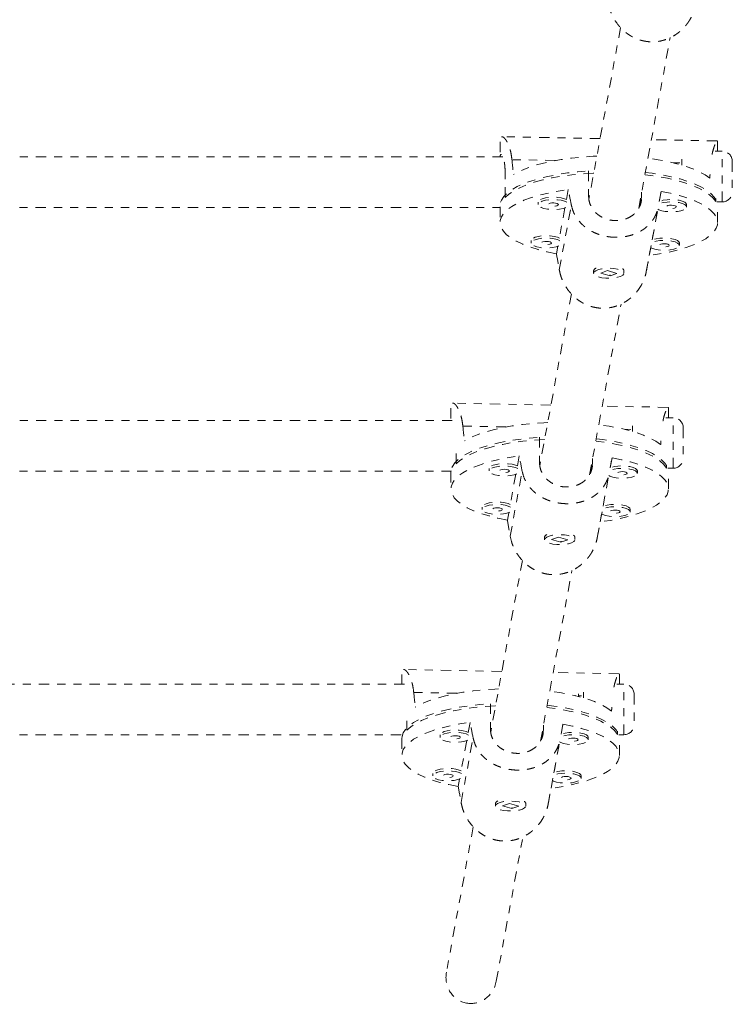
# Model space of a CAD drawing. Units: millimetres. Extents: x -130 to 434, y -207 to 287.
# Drawn here: x 82 to 91, y 1 to 13 of the extents above; entities that cross this region are included whole.
import ezdxf

# ---------------------------------------------------------------- set-up
doc = ezdxf.new("R2010")
doc.units = ezdxf.units.MM
doc.header["$LTSCALE"] = 20
doc.linetypes.add('PHANTOM', pattern=[0.0127, 0.00635, -0.00127, 0.00127, -0.00127, 0.00127, -0.00127])
doc.layers.add('CONTOUR', color=7, linetype='Continuous')

msp = doc.modelspace()

# ---------------------------------------------------------------- linework, layer by layer
at = {"layer": 'CONTOUR', "linetype": 'PHANTOM', "lineweight": 0}
for p, q in [((89.83157, 12.86341), (89.44065, 10.74285)), ((90.05547, 10.63048), (90.44429, 12.73971)), ((88.34258, 11.45253), (88.34258, 11.26592)), ((89.57868, 11.49162), (88.36781, 11.51543)), ((91.02634, 11.46315), (90.21192, 11.47917)), ((91.03008, 11.3356), (91.03008, 11.45941)), ((91.08731, 11.3356), (90.99843, 11.3356)), ((91.08731, 10.7106), (91.08731, 11.3356)), ((88.37794, 11.26592), (78.83901, 11.26592)), ((89.02657, 11.22146), (88.48982, 11.23201)), ((90.56403, 11.19123), (90.48176, 11.19284)), ((90.58731, 11.23657), (90.58731, 11.16473)), ((91.21231, 11.2106), (91.21231, 10.8356)), ((88.40533, 10.76493), (88.40533, 11.07506)), ((89.4371, 11.09316), (89.4371, 10.78303)), ((89.18577, 10.86243), (89.16296, 10.73875)), ((90.09217, 10.77015), (90.09217, 10.82957)), ((90.31008, 10.71619), (90.33288, 10.83988)), ((88.81476, 10.7072), (88.81476, 10.67766)), ((89.44097, 10.74457), (89.4405, 10.74458)), ((90.07384, 10.67071), (90.09217, 10.77015)), ((91.00676, 10.71378), (91.00676, 10.75351)), ((91.02179, 10.7106), (91.08731, 10.7106)), ((78.84287, 10.64092), (88.34258, 10.64092)), ((88.34258, 10.64808), (88.34258, 10.45517)), ((89.07475, 9.87127), (89.22272, 10.67394)), ((89.14434, 10.6377), (89.07532, 10.26331)), ((90.14994, 9.85013), (90.2979, 10.6528)), ((90.22244, 10.24076), (90.29241, 10.62033)), ((90.64553, 10.64904), (90.64553, 10.67857)), ((91.03008, 10.45517), (91.03008, 10.66192)), ((88.72712, 10.23176), (88.72712, 10.20223)), ((89.05669, 10.16227), (89.03977, 10.07046)), ((90.18689, 10.0479), (90.20477, 10.1449)), ((90.55789, 10.1736), (90.55789, 10.20314)), ((89.49883, 9.85853), (89.49883, 9.829)), ((89.51412, 9.88301), (89.51038, 9.87969)), ((89.67108, 9.86129), (89.58651, 9.83123)), ((89.78614, 9.82677), (89.67108, 9.86129)), ((89.86228, 9.87969), (89.86035, 9.8814)), ((89.87383, 9.829), (89.87383, 9.85853)), ((89.58651, 9.83123), (89.70158, 9.7967)), ((89.70849, 9.80645), (89.69538, 9.80487)), ((89.70158, 9.7967), (89.78614, 9.82677)), ((89.70158, 9.803), (89.70158, 9.7967)), ((89.22497, 9.57289), (88.83406, 7.45233)), ((89.44887, 7.33996), (89.8377, 9.44919)), ((87.73598, 8.16201), (87.73598, 8.01024)), ((88.97209, 8.2011), (87.76122, 8.22491)), ((90.41975, 8.17263), (89.60533, 8.18865)), ((90.42348, 8.04508), (90.42348, 8.16889)), ((90.48071, 8.04508), (90.39183, 8.04508)), ((90.48071, 7.42008), (90.48071, 8.04508)), ((87.7532, 8.01024), (78.83901, 8.01024)), ((88.41998, 7.93094), (87.88322, 7.94149)), ((89.98071, 7.94605), (89.98071, 7.87421)), ((90.60571, 7.92008), (90.60571, 7.54508)), ((88.83051, 7.80264), (88.83051, 7.49251)), ((89.95744, 7.90071), (89.87517, 7.90232)), ((87.79874, 7.47441), (87.79874, 7.69211)), ((88.57917, 7.57191), (88.55637, 7.44822)), ((89.70349, 7.42567), (89.72629, 7.54936)), ((88.83437, 7.45405), (88.8339, 7.45406)), ((89.46724, 7.38019), (89.48558, 7.47963)), ((89.48558, 7.47963), (89.48558, 7.53905)), ((90.40017, 7.42326), (90.40017, 7.46299)), ((90.41519, 7.42008), (90.48071, 7.42008)), ((78.84287, 7.38524), (87.73665, 7.38524)), ((87.73598, 7.3714), (87.73696, 7.3881)), ((87.73598, 7.3714), (87.73598, 7.16465)), ((88.20817, 7.41668), (88.20817, 7.38714)), ((88.46816, 6.58075), (88.61612, 7.38342)), ((88.53775, 7.34718), (88.46873, 6.97279)), ((89.54334, 6.55961), (89.69131, 7.36228)), ((89.61585, 6.95023), (89.68582, 7.32981)), ((90.03894, 7.35852), (90.03894, 7.38805)), ((90.42348, 7.16465), (90.42348, 7.3714)), ((88.12053, 6.94124), (88.12053, 6.91171)), ((88.4501, 6.87175), (88.43318, 6.77994)), ((89.58029, 6.75738), (89.59817, 6.85438)), ((89.9513, 6.88308), (89.9513, 6.91262)), ((88.89223, 6.56801), (88.89223, 6.53847)), ((88.90753, 6.59249), (88.90378, 6.58917)), ((89.06448, 6.57077), (88.97992, 6.5407)), ((89.17955, 6.53624), (89.06448, 6.57077)), ((89.25569, 6.58917), (89.25376, 6.59088)), ((89.26723, 6.53847), (89.26723, 6.56801)), ((88.97992, 6.5407), (89.09498, 6.50618)), ((89.1019, 6.51593), (89.08878, 6.51435)), ((89.09498, 6.50618), (89.17955, 6.53624)), ((89.09498, 6.51248), (89.09498, 6.50618)), ((88.61838, 6.28236), (88.22746, 4.16181)), ((88.84228, 4.04944), (89.23111, 6.15867)), ((87.12939, 4.87149), (87.12939, 4.75455)), ((88.3655, 4.91058), (87.15463, 4.93438)), ((89.81315, 4.88211), (88.99873, 4.89813)), ((89.81689, 4.75455), (89.81689, 4.87837)), ((87.16104, 4.75455), (78.83901, 4.75455)), ((89.87412, 4.75455), (89.78524, 4.75455)), ((89.87412, 4.12955), (89.87412, 4.75455)), ((87.81339, 4.64041), (87.27663, 4.65097)), ((89.31162, 4.5983), (89.31162, 4.63315)), ((89.37412, 4.65553), (89.37412, 4.58369)), ((89.99912, 4.62955), (89.99912, 4.25455)), ((88.22392, 4.51212), (88.22392, 4.20199)), ((89.27391, 4.6117), (89.26858, 4.6118)), ((89.35084, 4.61019), (89.31162, 4.61096)), ((87.19214, 4.18389), (87.19214, 4.30158)), ((87.97258, 4.28139), (87.94978, 4.1577)), ((89.0969, 4.13515), (89.1197, 4.25884)), ((88.22778, 4.16353), (88.22731, 4.16353)), ((88.86065, 4.08966), (88.87898, 4.18911)), ((88.87898, 4.18911), (88.87898, 4.24853)), ((89.79358, 4.13274), (89.79358, 4.17247)), ((78.84287, 4.12955), (87.13768, 4.12955)), ((87.12939, 4.08088), (87.12939, 3.87413)), ((87.60158, 4.12616), (87.60158, 4.09662)), ((87.86156, 3.29023), (88.00953, 4.0929)), ((87.93115, 4.05666), (87.86214, 3.68227)), ((88.93675, 3.26909), (89.08472, 4.07176)), ((89.00925, 3.65971), (89.07923, 4.03929)), ((89.43235, 4.068), (89.43235, 4.09753)), ((89.8086, 4.12955), (89.87412, 4.12955)), ((89.81689, 3.87413), (89.81689, 4.08088)), ((87.51393, 3.65072), (87.51393, 3.62118)), ((87.84351, 3.58123), (87.82658, 3.48942)), ((88.9737, 3.46686), (88.99158, 3.56386)), ((89.34471, 3.59256), (89.34471, 3.6221)), ((88.30094, 3.30197), (88.29719, 3.29865)), ((88.64909, 3.29865), (88.64717, 3.30035)), ((88.28564, 3.27749), (88.28564, 3.24795)), ((88.45789, 3.28025), (88.37333, 3.25018)), ((88.37333, 3.25018), (88.48839, 3.21566)), ((88.57296, 3.24572), (88.45789, 3.28025)), ((88.4953, 3.22541), (88.48219, 3.22383)), ((88.48839, 3.21566), (88.57296, 3.24572)), ((88.48839, 3.22196), (88.48839, 3.21566)), ((88.66064, 3.24795), (88.66064, 3.27749)), ((88.01179, 2.99184), (87.68082, 1.1965)), ((88.29547, 1.08319), (88.62452, 2.86815))]:
    msp.add_line(p, q, dxfattribs=at)
at = {"layer": 'CONTOUR', "linetype": 'PHANTOM', "lineweight": 0, "flags": 128}
for points in [[(89.53881, 11.27534), (89.49199, 11.27338), (89.35679, 11.26459), (89.22506, 11.25133), (89.09818, 11.23372), (88.97749, 11.21197), (88.86426, 11.18629), (88.75969, 11.15696), (88.66486, 11.12428), (88.58079, 11.0886), (88.50835, 11.0503)], [(90.93336, 11.00262), (90.87552, 11.04348), (90.80516, 11.0822), (90.72302, 11.11835), (90.62998, 11.15157), (90.527, 11.1815), (90.41518, 11.20783), (90.29568, 11.23028), (90.16978, 11.24861), (90.16942, 11.24865)], [(88.34968, 10.707), (88.36017, 10.7327), (88.38908, 10.77637), (88.43143, 10.81886), (88.4868, 10.85972), (88.55459, 10.89852), (88.63412, 10.93488), (88.72455, 10.9684), (88.82496, 10.99875), (88.93429, 11.02561), (89.05142, 11.0487), (89.17513, 11.06778), (89.30413, 11.08265), (89.4371, 11.09316)], [(90.13747, 11.0753), (90.22031, 11.06464), (90.34293, 11.04482), (90.45873, 11.02103), (90.56653, 10.99352), (90.66521, 10.96257), (90.75374, 10.92851), (90.8312, 10.89168), (90.8968, 10.85247), (90.94985, 10.81129), (90.98981, 10.76855), (91.01625, 10.72472), (91.02891, 10.68023), (91.03008, 10.66192)], [(89.50041, 11.06702), (89.49406, 11.06672), (89.35983, 11.05809), (89.22898, 11.04504), (89.10288, 11.02771), (88.98282, 11.00629), (88.87006, 10.98099), (88.76575, 10.95208), (88.67099, 10.91985), (88.58676, 10.88465), (88.51392, 10.84682), (88.45323, 10.80678), (88.40533, 10.76493)], [(91.00676, 10.71378), (90.97458, 10.75721), (90.92904, 10.79934), (90.87062, 10.83974), (90.79993, 10.87799), (90.71769, 10.9137), (90.62476, 10.94649), (90.52211, 10.97602), (90.41079, 11.002), (90.29196, 11.02414), (90.16685, 11.04222), (90.13214, 11.04638)], [(89.03977, 10.07046), (88.92249, 10.09412), (88.81324, 10.12157), (88.71318, 10.15254), (88.62337, 10.18669), (88.54474, 10.22367), (88.47813, 10.26309), (88.42423, 10.30452), (88.38361, 10.34755), (88.3567, 10.3917), (88.34379, 10.43652), (88.34501, 10.48154), (88.36034, 10.52628), (88.38962, 10.57028), (88.43256, 10.61306), (88.48868, 10.65418), (88.55742, 10.6932), (88.63803, 10.72972), (88.72967, 10.76335), (88.83139, 10.79374), (88.9421, 10.82056), (89.06064, 10.84354), (89.18577, 10.86243)], [(90.33288, 10.83988), (90.45017, 10.81622), (90.55941, 10.78876), (90.65947, 10.7578), (90.74928, 10.72364), (90.82791, 10.68666), (90.89453, 10.64725), (90.94843, 10.60581), (90.98904, 10.56279), (91.01595, 10.51864), (91.02886, 10.47381), (91.02765, 10.4288), (91.01232, 10.38405), (90.98303, 10.34006), (90.9401, 10.29728), (90.88397, 10.25616), (90.81524, 10.21714), (90.73462, 10.18062), (90.64298, 10.14699), (90.54127, 10.1166), (90.43056, 10.08977), (90.31201, 10.0668), (90.18689, 10.0479)], [(89.16296, 10.73875), (89.13825, 10.74936), (89.09837, 10.75978), (89.05137, 10.7663), (89.00073, 10.76843), (88.9502, 10.76603), (88.90354, 10.75926), (88.86419, 10.74863), (88.83509, 10.73493), (88.81838, 10.71917), (88.81476, 10.7072)], [(89.16795, 10.70632), (89.13825, 10.71982), (89.09837, 10.73024), (89.05137, 10.73676), (89.00073, 10.73889), (88.9502, 10.73649), (88.90354, 10.72972), (88.86419, 10.71909), (88.83509, 10.70539), (88.81838, 10.68963), (88.81531, 10.67298), (88.82611, 10.65668), (88.84997, 10.64194), (88.88512, 10.62985), (88.92897, 10.6213), (88.97825, 10.61693), (89.02931, 10.61707), (89.07836, 10.6217), (89.12177, 10.63048), (89.15623, 10.64271)], [(90.6452, 10.64536), (90.6413, 10.66199), (90.6238, 10.67765), (90.59402, 10.6912), (90.55415, 10.70162), (90.50715, 10.70814), (90.4565, 10.71027), (90.40598, 10.70787), (90.35931, 10.7011), (90.31996, 10.69047), (90.30407, 10.68399)], [(90.64553, 10.67857), (90.6413, 10.69152), (90.6238, 10.70719), (90.59402, 10.72073), (90.55415, 10.73115), (90.50715, 10.73767), (90.4565, 10.73981), (90.40598, 10.7374), (90.35931, 10.73063), (90.31996, 10.72), (90.31008, 10.71619)], [(89.06465, 10.67643), (89.06134, 10.68433), (89.04903, 10.6912), (89.02961, 10.69602), (89.00602, 10.69804), (88.98186, 10.69695), (88.9608, 10.69294), (88.94606, 10.68659), (88.93988, 10.67889), (88.94319, 10.671), (88.95549, 10.66412), (88.97492, 10.65931), (88.99851, 10.65729), (89.02267, 10.65837), (89.04372, 10.66239), (89.05846, 10.66873), (89.06465, 10.67643)], [(90.29241, 10.62033), (90.30574, 10.61332), (90.3409, 10.60122), (90.38474, 10.59268), (90.43402, 10.58831), (90.48508, 10.58844), (90.53414, 10.59307), (90.57755, 10.60185), (90.61209, 10.61413), (90.63522, 10.629), (90.6452, 10.64536)], [(90.52042, 10.64781), (90.51711, 10.6557), (90.5048, 10.66258), (90.48538, 10.66739), (90.46179, 10.66941), (90.43763, 10.66833), (90.41658, 10.66431), (90.40183, 10.65797), (90.39565, 10.65026), (90.39896, 10.64237), (90.41126, 10.6355), (90.43069, 10.63068), (90.45428, 10.62866), (90.47844, 10.62974), (90.49949, 10.63376), (90.51424, 10.64011), (90.52042, 10.64781)], [(89.07532, 10.26331), (89.0506, 10.27392), (89.01073, 10.28434), (88.96373, 10.29086), (88.91309, 10.293), (88.86256, 10.29059), (88.81589, 10.28382), (88.77655, 10.27319), (88.74744, 10.25949), (88.73073, 10.24373), (88.72712, 10.23176)], [(89.08031, 10.23089), (89.0506, 10.24439), (89.01073, 10.2548), (88.96373, 10.26132), (88.91309, 10.26346), (88.86256, 10.26105), (88.81589, 10.25429), (88.77655, 10.24366), (88.74744, 10.22995), (88.73073, 10.2142), (88.72767, 10.19755), (88.73846, 10.18125), (88.76232, 10.16651), (88.79748, 10.15441), (88.84132, 10.14586), (88.8906, 10.1415), (88.94167, 10.14163), (88.99072, 10.14626), (89.03413, 10.15504), (89.06858, 10.16728)], [(88.97701, 10.201), (88.97369, 10.20889), (88.96139, 10.21577), (88.94196, 10.22058), (88.91837, 10.2226), (88.89421, 10.22152), (88.87316, 10.2175), (88.85842, 10.21116), (88.85223, 10.20345), (88.85554, 10.19556), (88.86785, 10.18869), (88.88727, 10.18387), (88.91086, 10.18185), (88.93502, 10.18293), (88.95608, 10.18695), (88.97082, 10.1933), (88.97701, 10.201)], [(90.55755, 10.16992), (90.55365, 10.18655), (90.53616, 10.20222), (90.50637, 10.21576), (90.4665, 10.22618), (90.4195, 10.2327), (90.36886, 10.23484), (90.31833, 10.23243), (90.27166, 10.22566), (90.23232, 10.21503), (90.21643, 10.20855)], [(90.55789, 10.20314), (90.55365, 10.21609), (90.53616, 10.23175), (90.50637, 10.2453), (90.4665, 10.25572), (90.4195, 10.26224), (90.36886, 10.26437), (90.31833, 10.26197), (90.27166, 10.2552), (90.23232, 10.24457), (90.22244, 10.24076)], [(90.20477, 10.1449), (90.2181, 10.13788), (90.25325, 10.12579), (90.2971, 10.11724), (90.34638, 10.11287), (90.39744, 10.11301), (90.44649, 10.11764), (90.4899, 10.12642), (90.52445, 10.1387), (90.54757, 10.15357), (90.55755, 10.16992)], [(90.43278, 10.17238), (90.42947, 10.18027), (90.41716, 10.18714), (90.39773, 10.19196), (90.37415, 10.19398), (90.34999, 10.1929), (90.32893, 10.18888), (90.31419, 10.18253), (90.308, 10.17483), (90.31131, 10.16694), (90.32362, 10.16006), (90.34305, 10.15525), (90.36663, 10.15323), (90.39079, 10.15431), (90.41185, 10.15833), (90.42659, 10.16467), (90.43278, 10.17238)], [(89.55948, 9.7839), (89.60144, 9.7744), (89.64969, 9.76894), (89.70066, 9.76794), (89.75057, 9.77147), (89.79571, 9.77926), (89.83274, 9.79074), (89.85891, 9.80506), (89.87228, 9.82116), (89.87186, 9.83783), (89.85768, 9.85385), (89.83079, 9.86803), (89.79319, 9.87931), (89.74766, 9.88686), (89.69758, 9.89012), (89.64667, 9.88885), (89.5987, 9.88313), (89.55723, 9.8734), (89.52533, 9.86038), (89.50537, 9.84503), (89.49883, 9.82849), (89.5062, 9.81199), (89.52693, 9.79675), (89.55948, 9.7839)], [(88.93222, 7.98482), (88.8854, 7.98286), (88.7502, 7.97407), (88.61847, 7.96081), (88.49159, 7.9432), (88.3709, 7.92145), (88.25767, 7.89577), (88.1531, 7.86644), (88.05827, 7.83376), (87.9742, 7.79808), (87.90176, 7.75978)], [(90.32677, 7.7121), (90.26893, 7.75296), (90.19857, 7.79168), (90.11643, 7.82783), (90.02339, 7.86105), (89.92041, 7.89098), (89.80858, 7.91731), (89.68909, 7.93976), (89.56318, 7.95809), (89.56283, 7.95813)], [(87.74725, 7.4281), (87.75358, 7.44218), (87.78248, 7.48585), (87.82484, 7.52834), (87.8802, 7.56919), (87.948, 7.608), (88.02753, 7.64436), (88.11796, 7.67788), (88.21837, 7.70823), (88.3277, 7.73509), (88.44483, 7.75818), (88.56853, 7.77726), (88.69754, 7.79213), (88.83051, 7.80264)], [(89.53087, 7.78478), (89.61372, 7.77411), (89.73633, 7.7543), (89.85214, 7.73051), (89.95994, 7.703), (90.05862, 7.67205), (90.14715, 7.63799), (90.22461, 7.60116), (90.29021, 7.56195), (90.34326, 7.52077), (90.38321, 7.47803), (90.40966, 7.4342), (90.42231, 7.38971), (90.42348, 7.3714)], [(88.89382, 7.7765), (88.88746, 7.7762), (88.75323, 7.76757), (88.62239, 7.75452), (88.49629, 7.73719), (88.37623, 7.71577), (88.26347, 7.69047), (88.15916, 7.66156), (88.0644, 7.62933), (87.98017, 7.59412), (87.90733, 7.5563), (87.84664, 7.51626), (87.79874, 7.47441)], [(90.40017, 7.42326), (90.36799, 7.46669), (90.32245, 7.50882), (90.26403, 7.54922), (90.19333, 7.58747), (90.1111, 7.62318), (90.01817, 7.65597), (89.91551, 7.6855), (89.80419, 7.71148), (89.68537, 7.73362), (89.56026, 7.7517), (89.52554, 7.75586)], [(88.43318, 6.77994), (88.31589, 6.8036), (88.20665, 6.83105), (88.10659, 6.86202), (88.01678, 6.89617), (87.93815, 6.93315), (87.87153, 6.97257), (87.81763, 7.014), (87.77702, 7.05703), (87.75011, 7.10118), (87.7372, 7.146), (87.73841, 7.19102), (87.75374, 7.23576), (87.78303, 7.27975), (87.82596, 7.32254), (87.88209, 7.36366), (87.95082, 7.40268), (88.03144, 7.4392), (88.12308, 7.47283), (88.22479, 7.50322), (88.3355, 7.53004), (88.45405, 7.55302), (88.57917, 7.57191)], [(89.72629, 7.54936), (89.84357, 7.5257), (89.95282, 7.49824), (90.05288, 7.46728), (90.14269, 7.43312), (90.22132, 7.39614), (90.28793, 7.35673), (90.34183, 7.31529), (90.38245, 7.27227), (90.40936, 7.22812), (90.42227, 7.18329), (90.42106, 7.13827), (90.40572, 7.09353), (90.37644, 7.04954), (90.3335, 7.00676), (90.27738, 6.96564), (90.20864, 6.92662), (90.12803, 6.8901), (90.03639, 6.85646), (89.93467, 6.82608), (89.82396, 6.79925), (89.70542, 6.77627), (89.58029, 6.75738)], [(88.55637, 7.44822), (88.53165, 7.45884), (88.49178, 7.46926), (88.44478, 7.47577), (88.39414, 7.47791), (88.34361, 7.4755), (88.29694, 7.46874), (88.2576, 7.45811), (88.22849, 7.4444), (88.21179, 7.42865), (88.20817, 7.41668)], [(88.56136, 7.4158), (88.53165, 7.4293), (88.49178, 7.43972), (88.44478, 7.44624), (88.39414, 7.44837), (88.34361, 7.44597), (88.29694, 7.4392), (88.2576, 7.42857), (88.22849, 7.41487), (88.21179, 7.39911), (88.20872, 7.38246), (88.21951, 7.36616), (88.24338, 7.35142), (88.27853, 7.33933), (88.32238, 7.33078), (88.37166, 7.32641), (88.42272, 7.32655), (88.47177, 7.33118), (88.51518, 7.33996), (88.54963, 7.35219)], [(90.0386, 7.35484), (90.0347, 7.37146), (90.01721, 7.38713), (89.98742, 7.40068), (89.94755, 7.4111), (89.90055, 7.41761), (89.84991, 7.41975), (89.79938, 7.41734), (89.75272, 7.41058), (89.71337, 7.39995), (89.69748, 7.39347)], [(90.03894, 7.38805), (90.0347, 7.401), (90.01721, 7.41667), (89.98742, 7.43021), (89.94755, 7.44063), (89.90055, 7.44715), (89.84991, 7.44929), (89.79938, 7.44688), (89.75272, 7.44011), (89.71337, 7.42948), (89.70349, 7.42567)], [(88.45806, 7.38591), (88.45475, 7.3938), (88.44244, 7.40068), (88.42301, 7.40549), (88.39943, 7.40752), (88.37527, 7.40643), (88.35421, 7.40242), (88.33947, 7.39607), (88.33328, 7.38837), (88.33659, 7.38048), (88.3489, 7.3736), (88.36833, 7.36879), (88.39191, 7.36677), (88.41607, 7.36785), (88.43713, 7.37187), (88.45187, 7.37821), (88.45806, 7.38591)], [(89.68582, 7.32981), (89.69915, 7.3228), (89.7343, 7.3107), (89.77815, 7.30215), (89.82743, 7.29779), (89.87849, 7.29792), (89.92754, 7.30255), (89.97095, 7.31133), (90.0055, 7.32361), (90.02862, 7.33848), (90.0386, 7.35484)], [(89.91383, 7.35729), (89.91052, 7.36518), (89.89821, 7.37206), (89.87879, 7.37687), (89.8552, 7.37889), (89.83104, 7.37781), (89.80998, 7.37379), (89.79524, 7.36745), (89.78905, 7.35974), (89.79237, 7.35185), (89.80467, 7.34498), (89.8241, 7.34016), (89.84769, 7.33814), (89.87185, 7.33922), (89.8929, 7.34324), (89.90764, 7.34959), (89.91383, 7.35729)], [(88.46873, 6.97279), (88.44401, 6.9834), (88.40414, 6.99382), (88.35714, 7.00034), (88.3065, 7.00248), (88.25597, 7.00007), (88.2093, 6.9933), (88.16995, 6.98267), (88.14085, 6.96897), (88.12414, 6.95321), (88.12053, 6.94124)], [(88.47372, 6.94037), (88.44401, 6.95387), (88.40414, 6.96428), (88.35714, 6.9708), (88.3065, 6.97294), (88.25597, 6.97053), (88.2093, 6.96376), (88.16995, 6.95314), (88.14085, 6.93943), (88.12414, 6.92367), (88.12107, 6.90703), (88.13187, 6.89073), (88.15573, 6.87599), (88.19089, 6.86389), (88.23473, 6.85534), (88.28401, 6.85098), (88.33507, 6.85111), (88.38413, 6.85574), (88.42754, 6.86452), (88.46199, 6.87676)], [(89.95096, 6.8794), (89.94706, 6.89603), (89.92957, 6.9117), (89.89978, 6.92524), (89.85991, 6.93566), (89.81291, 6.94218), (89.76227, 6.94432), (89.71174, 6.94191), (89.66507, 6.93514), (89.62573, 6.92451), (89.60983, 6.91803)], [(89.9513, 6.91262), (89.94706, 6.92557), (89.92957, 6.94123), (89.89978, 6.95478), (89.85991, 6.9652), (89.81291, 6.97172), (89.76227, 6.97385), (89.71174, 6.97145), (89.66507, 6.96468), (89.62573, 6.95405), (89.61585, 6.95023)], [(88.37041, 6.91048), (88.3671, 6.91837), (88.3548, 6.92525), (88.33537, 6.93006), (88.31178, 6.93208), (88.28762, 6.931), (88.26657, 6.92698), (88.25183, 6.92064), (88.24564, 6.91293), (88.24895, 6.90504), (88.26126, 6.89817), (88.28068, 6.89335), (88.30427, 6.89133), (88.32843, 6.89241), (88.34948, 6.89643), (88.36423, 6.90278), (88.37041, 6.91048)], [(89.59817, 6.85438), (89.6115, 6.84736), (89.64666, 6.83527), (89.6905, 6.82672), (89.73978, 6.82235), (89.79084, 6.82249), (89.8399, 6.82712), (89.88331, 6.8359), (89.91786, 6.84818), (89.94098, 6.86305), (89.95096, 6.8794)], [(89.82618, 6.88186), (89.82287, 6.88975), (89.81057, 6.89662), (89.79114, 6.90144), (89.76755, 6.90346), (89.74339, 6.90238), (89.72234, 6.89836), (89.7076, 6.89201), (89.70141, 6.88431), (89.70472, 6.87642), (89.71703, 6.86954), (89.73645, 6.86473), (89.76004, 6.86271), (89.7842, 6.86379), (89.80526, 6.86781), (89.82, 6.87415), (89.82618, 6.88186)], [(88.95289, 6.49338), (88.99484, 6.48388), (89.0431, 6.47842), (89.09407, 6.47742), (89.14397, 6.48095), (89.18912, 6.48874), (89.22615, 6.50022), (89.25232, 6.51454), (89.26569, 6.53064), (89.26527, 6.54731), (89.25109, 6.56333), (89.2242, 6.57751), (89.1866, 6.58879), (89.14107, 6.59634), (89.09099, 6.5996), (89.04008, 6.59832), (88.99211, 6.59261), (88.95063, 6.58288), (88.91874, 6.56986), (88.89878, 6.55451), (88.89224, 6.53797), (88.89961, 6.52147), (88.92034, 6.50623), (88.95289, 6.49338)], [(88.32563, 4.6943), (88.2788, 4.69234), (88.1436, 4.68355), (88.01187, 4.67029), (87.885, 4.65268), (87.76431, 4.63093), (87.65108, 4.60525), (87.5465, 4.57592), (87.45168, 4.54324), (87.3676, 4.50756), (87.29517, 4.46926)], [(89.72018, 4.42158), (89.66233, 4.46244), (89.59197, 4.50116), (89.50984, 4.53731), (89.41679, 4.57053), (89.31382, 4.60046), (89.20199, 4.62679), (89.0825, 4.64923), (88.95659, 4.66757), (88.95624, 4.66761)], [(87.12939, 4.08088), (87.13182, 4.10726), (87.14698, 4.15166), (87.17589, 4.19533), (87.21825, 4.23782), (87.27361, 4.27867), (87.34141, 4.31748), (87.42094, 4.35384), (87.51137, 4.38736), (87.61177, 4.41771), (87.72111, 4.44457), (87.83823, 4.46766), (87.96194, 4.48674), (88.09095, 4.50161), (88.22392, 4.51212)], [(88.28722, 4.48598), (88.28087, 4.48568), (88.14664, 4.47704), (88.0158, 4.464), (87.88969, 4.44667), (87.76964, 4.42525), (87.65687, 4.39995), (87.55257, 4.37104), (87.45781, 4.33881), (87.37357, 4.3036), (87.30073, 4.26578), (87.24005, 4.22574), (87.19214, 4.18389)], [(89.79358, 4.13274), (89.76139, 4.17616), (89.71586, 4.2183), (89.65744, 4.2587), (89.58674, 4.29695), (89.5045, 4.33266), (89.41158, 4.36545), (89.30892, 4.39498), (89.1976, 4.42095), (89.07877, 4.4431), (88.95367, 4.46118), (88.91895, 4.46534)], [(88.92428, 4.49426), (89.00713, 4.48359), (89.12974, 4.46377), (89.24555, 4.43999), (89.35335, 4.41248), (89.45202, 4.38153), (89.54055, 4.34746), (89.61802, 4.31064), (89.68362, 4.27143), (89.73667, 4.23024), (89.77662, 4.18751), (89.80306, 4.14368), (89.81572, 4.09919), (89.81689, 4.08088)], [(87.82658, 3.48942), (87.7093, 3.51307), (87.60006, 3.54053), (87.5, 3.5715), (87.41018, 3.60565), (87.33156, 3.64263), (87.26494, 3.68205), (87.21104, 3.72348), (87.17043, 3.7665), (87.14352, 3.81066), (87.1306, 3.85548), (87.13182, 3.9005), (87.14715, 3.94524), (87.17644, 3.98923), (87.21937, 4.03201), (87.2755, 4.07313), (87.34423, 4.11216), (87.42484, 4.14868), (87.51649, 4.18231), (87.6182, 4.2127), (87.72891, 4.23952), (87.84745, 4.2625), (87.97258, 4.28139)], [(89.1197, 4.25884), (89.23698, 4.23518), (89.34623, 4.20772), (89.44628, 4.17675), (89.5361, 4.1426), (89.61473, 4.10562), (89.68134, 4.06621), (89.73524, 4.02477), (89.77586, 3.98175), (89.80276, 3.93759), (89.81568, 3.89277), (89.81446, 3.84775), (89.79913, 3.80301), (89.76984, 3.75902), (89.72691, 3.71624), (89.67078, 3.67512), (89.60205, 3.63609), (89.52144, 3.59957), (89.42979, 3.56594), (89.32808, 3.53556), (89.21737, 3.50873), (89.09883, 3.48575), (88.9737, 3.46686)], [(87.94978, 4.1577), (87.92506, 4.16832), (87.88519, 4.17873), (87.83819, 4.18525), (87.78755, 4.18739), (87.73702, 4.18498), (87.69035, 4.17821), (87.65101, 4.16759), (87.6219, 4.15388), (87.60519, 4.13812), (87.60158, 4.12616)], [(87.95477, 4.12528), (87.92506, 4.13878), (87.88519, 4.1492), (87.83819, 4.15572), (87.78755, 4.15785), (87.73702, 4.15545), (87.69035, 4.14868), (87.65101, 4.13805), (87.6219, 4.12435), (87.60519, 4.10859), (87.60213, 4.09194), (87.61292, 4.07564), (87.63678, 4.0609), (87.67194, 4.04881), (87.71578, 4.04026), (87.76506, 4.03589), (87.81612, 4.03603), (87.86518, 4.04066), (87.90859, 4.04944), (87.94304, 4.06167)], [(89.43235, 4.09753), (89.42811, 4.11048), (89.41062, 4.12615), (89.38083, 4.13969), (89.34096, 4.15011), (89.29396, 4.15663), (89.24332, 4.15877), (89.19279, 4.15636), (89.14612, 4.14959), (89.10678, 4.13896), (89.0969, 4.13515)], [(87.85146, 4.09539), (87.84815, 4.10328), (87.83585, 4.11016), (87.81642, 4.11497), (87.79283, 4.11699), (87.76867, 4.11591), (87.74762, 4.11189), (87.73288, 4.10555), (87.72669, 4.09785), (87.73, 4.08996), (87.74231, 4.08308), (87.76173, 4.07827), (87.78532, 4.07624), (87.80948, 4.07733), (87.83054, 4.08135), (87.84528, 4.08769), (87.85146, 4.09539)], [(89.07923, 4.03929), (89.09256, 4.03228), (89.12771, 4.02018), (89.17156, 4.01163), (89.22084, 4.00727), (89.2719, 4.0074), (89.32095, 4.01203), (89.36436, 4.02081), (89.39891, 4.03309), (89.42203, 4.04796), (89.43201, 4.06432)], [(89.43201, 4.06432), (89.42811, 4.08094), (89.41062, 4.09661), (89.38083, 4.11016), (89.34096, 4.12057), (89.29396, 4.12709), (89.24332, 4.12923), (89.19279, 4.12682), (89.14612, 4.12006), (89.10678, 4.10943), (89.09089, 4.10294)], [(89.30724, 4.06677), (89.30392, 4.07466), (89.29162, 4.08154), (89.27219, 4.08635), (89.24861, 4.08837), (89.22445, 4.08729), (89.20339, 4.08327), (89.18865, 4.07693), (89.18246, 4.06922), (89.18577, 4.06133), (89.19808, 4.05446), (89.2175, 4.04964), (89.24109, 4.04762), (89.26525, 4.0487), (89.28631, 4.05272), (89.30105, 4.05907), (89.30724, 4.06677)], [(87.86214, 3.68227), (87.83742, 3.69288), (87.79754, 3.7033), (87.75054, 3.70982), (87.6999, 3.71195), (87.64937, 3.70955), (87.60271, 3.70278), (87.56336, 3.69215), (87.53426, 3.67845), (87.51755, 3.66269), (87.51393, 3.65072)], [(87.86712, 3.64985), (87.83742, 3.66334), (87.79754, 3.67376), (87.75054, 3.68028), (87.6999, 3.68242), (87.64937, 3.68001), (87.60271, 3.67324), (87.56336, 3.66261), (87.53426, 3.64891), (87.51755, 3.63315), (87.51448, 3.61651), (87.52528, 3.60021), (87.54914, 3.58546), (87.5843, 3.57337), (87.62814, 3.56482), (87.67742, 3.56045), (87.72848, 3.56059), (87.77753, 3.56522), (87.82095, 3.574), (87.8554, 3.58624)], [(89.34437, 3.58888), (89.34047, 3.60551), (89.32297, 3.62118), (89.29319, 3.63472), (89.25332, 3.64514), (89.20632, 3.65166), (89.15567, 3.65379), (89.10515, 3.65139), (89.05848, 3.64462), (89.01913, 3.63399), (89.00324, 3.62751)], [(89.34471, 3.6221), (89.34047, 3.63505), (89.32297, 3.65071), (89.29319, 3.66426), (89.25332, 3.67468), (89.20632, 3.68119), (89.15567, 3.68333), (89.10515, 3.68093), (89.05848, 3.67416), (89.01913, 3.66353), (89.00925, 3.65971)], [(87.76382, 3.61996), (87.76051, 3.62785), (87.7482, 3.63472), (87.72878, 3.63954), (87.70519, 3.64156), (87.68103, 3.64048), (87.65997, 3.63646), (87.64523, 3.63012), (87.63905, 3.62241), (87.64236, 3.61452), (87.65466, 3.60765), (87.67409, 3.60283), (87.69768, 3.60081), (87.72184, 3.60189), (87.74289, 3.60591), (87.75763, 3.61225), (87.76382, 3.61996)], [(88.99158, 3.56386), (89.00491, 3.55684), (89.04007, 3.54475), (89.08391, 3.5362), (89.13319, 3.53183), (89.18425, 3.53197), (89.23331, 3.5366), (89.27672, 3.54538), (89.31126, 3.55766), (89.33439, 3.57253), (89.34437, 3.58888)], [(89.21959, 3.59133), (89.21628, 3.59923), (89.20398, 3.6061), (89.18455, 3.61092), (89.16096, 3.61294), (89.1368, 3.61185), (89.11575, 3.60784), (89.101, 3.60149), (89.09482, 3.59379), (89.09813, 3.5859), (89.11043, 3.57902), (89.12986, 3.57421), (89.15345, 3.57219), (89.17761, 3.57327), (89.19866, 3.57729), (89.21341, 3.58363), (89.21959, 3.59133)], [(88.34629, 3.20286), (88.38825, 3.19335), (88.4365, 3.1879), (88.48747, 3.1869), (88.53738, 3.19042), (88.58252, 3.19822), (88.61955, 3.2097), (88.64573, 3.22402), (88.6591, 3.24011), (88.65868, 3.25679), (88.6445, 3.27281), (88.61761, 3.28699), (88.58001, 3.29827), (88.53448, 3.30582), (88.4844, 3.30908), (88.43349, 3.3078), (88.38551, 3.30209), (88.34404, 3.29236), (88.31214, 3.27934), (88.29218, 3.26399), (88.28565, 3.24745), (88.29302, 3.23095), (88.31374, 3.21571), (88.34629, 3.20286)]]:
    msp.add_lwpolyline(points, dxfattribs=at)
at = {"layer": 'CONTOUR', "linetype": 'PHANTOM', "lineweight": 0}
for centre, radius, start, end in [((91.08731, 11.2106), 0.125, 0, 90), ((91.08731, 10.8356), 0.125, 270, 0), ((89.54143, 9.85019), 0.04341, 107.070381, 168.918151), ((89.84124, 9.85559), 0.03272, 5.158546, 65.115519), ((90.48071, 7.92008), 0.125, 0, 90), ((90.48071, 7.54508), 0.125, 270, 0), ((88.93483, 6.55967), 0.04341, 107.070381, 168.918151), ((89.23465, 6.56507), 0.03272, 5.158546, 65.115519), ((89.87412, 4.62955), 0.125, 0, 90), ((89.87412, 4.25455), 0.125, 270, 0), ((88.32824, 3.26915), 0.04341, 107.070381, 168.918151), ((88.62806, 3.27455), 0.03272, 5.158546, 65.115519)]:
    msp.add_arc(centre, radius, start, end, dxfattribs=at)
for centre, major_axis, ratio, start_param, end_param in [((89.68633, 13.91916), (-0.0895, 6.76489), 0.19819486, 1.97665891, 2.00611985), ((89.68633, 13.91916), (-0.0895, 6.76489), 0.19819486, 4.26402426, 4.27175568), ((89.68633, 7.37515), (-1.33461, 7.24249), 0.02159804, 5.18131292, 5.21077387), ((89.68633, 7.37515), (1.34375, 7.1899), 0.00015031, 1.06801584, 1.09747679), ((89.68633, 7.37515), (-1.33461, 7.24249), 0.02159804, 1.18549297, 1.21495392), ((89.68633, 7.37515), (1.34375, 7.1899), 0.00015031, 5.06383579, 5.09329674), ((89.07973, 10.62864), (-0.0895, 6.76489), 0.19819486, 1.97665891, 2.00611985), ((89.07973, 10.62864), (-0.0895, 6.76489), 0.19819486, 4.26402426, 4.27175568), ((89.07973, 4.08463), (-1.33461, 7.24249), 0.02159804, 5.18131292, 5.21077387), ((89.07973, 4.08463), (1.34375, 7.1899), 0.00015031, 1.06801584, 1.09747679), ((89.07973, 4.08463), (-1.33461, 7.24249), 0.02159804, 1.18549297, 1.21495392), ((89.07973, 4.08463), (1.34375, 7.1899), 0.00015031, 5.06383579, 5.09329674), ((88.47314, 7.33812), (-0.0895, 6.76489), 0.19819486, 1.97665891, 2.00611985), ((88.47314, 7.33812), (-0.0895, 6.76489), 0.19819486, 4.26402426, 4.27175568), ((88.47314, 0.79411), (-1.33461, 7.24249), 0.02159804, 5.18131292, 5.21077387), ((88.47314, 0.79411), (1.34375, 7.1899), 0.00015031, 1.06801584, 1.09747679), ((88.47314, 0.79411), (-1.33461, 7.24249), 0.02159804, 1.18549297, 1.21495392), ((88.47314, 0.79411), (1.34375, 7.1899), 0.00015031, 5.06383579, 5.09329674), ((87.98815, 1.13984), (-0.06005, -0.32574), 0.94345915, 4.71238898, 6.28318531), ((87.98815, 1.13984), (-0.06005, -0.32574), 0.94345915, 0, 1.57079633)]:
    msp.add_ellipse(centre, major_axis=major_axis, ratio=ratio, start_param=start_param, end_param=end_param, dxfattribs=at)
for points, knots in [([(89.68134, 13.16179), (89.68772, 13.13303), (89.69734, 13.08964), (89.71949, 13.03333), (89.74558, 12.97863), (89.77802, 12.92689), (89.81589, 12.87935), (89.8475, 12.84541), (89.8821, 12.81376), (89.91969, 12.78465), (89.9601, 12.75854), (90.00228, 12.73632), (90.04565, 12.71817), (90.09008, 12.70403), (90.13624, 12.69385), (90.18208, 12.68817), (90.2415, 12.68618), (90.29981, 12.69178), (90.35643, 12.7047), (90.41131, 12.72213), (90.46363, 12.74605), (90.51322, 12.77626), (90.54926, 12.80232), (90.5836, 12.83155), (90.61583, 12.86368), (90.64582, 12.89872), (90.67324, 12.93649), (90.69788, 12.97693), (90.71917, 13.01966), (90.74113, 13.07404), (90.75061, 13.11506), (90.75653, 13.14065)], [0, 0, 0, 0, 0.05842089, 0.08810623, 0.11824085, 0.1765936, 0.20617391, 0.23614282, 0.26653184, 0.29713267, 0.32841863, 0.35995118, 0.38974116, 0.41976125, 0.4505323, 0.48157303, 0.50946496, 0.5660265, 0.59475721, 0.62221114, 0.67779221, 0.70596128, 0.73494587, 0.76411521, 0.79356496, 0.82339668, 0.85386346, 0.88454571, 0.91592972, 0.94756886, 1, 1, 1, 1]), ([(88.48982, 11.23201), (88.48657, 11.25764), (88.48169, 11.29628), (88.47101, 11.34187), (88.45894, 11.38411), (88.44487, 11.42066), (88.42996, 11.45097), (88.41838, 11.4708), (88.40673, 11.48735), (88.39524, 11.50042), (88.38421, 11.50973), (88.37414, 11.51489), (88.36528, 11.51598), (88.35771, 11.51313), (88.35145, 11.50623), (88.34694, 11.49533), (88.34329, 11.4793), (88.34316, 11.46264), (88.34309, 11.45253)], [0, 0, 0, 0, 0.10573275, 0.15945862, 0.21399761, 0.31960705, 0.37314281, 0.42738189, 0.4823813, 0.53776407, 0.59438681, 0.65145583, 0.70537108, 0.75970278, 0.81539362, 0.87157252, 0.92205259, 1, 1, 1, 1]), ([(90.9625, 11.29586), (90.96446, 11.30548), (90.97072, 11.33606), (90.98061, 11.37075), (90.99084, 11.40063), (90.99855, 11.42007), (91.00597, 11.43624), (91.01288, 11.44898), (91.01894, 11.45784), (91.02358, 11.46266), (91.02553, 11.46275), (91.02633, 11.46278)], [0, 0, 0, 0, 0.09223962, 0.29323294, 0.39512091, 0.49834741, 0.60302096, 0.7084241, 0.81618713, 0.9247995, 1, 1, 1, 1]), ([(91.02726, 11.463), (91.02811, 11.46233), (91.02974, 11.46105), (91.02992, 11.456), (91.03, 11.45357)], [0, 0, 0, 0, 0.51945435, 1, 1, 1, 1]), ([(88.40533, 11.07506), (88.40506, 11.09169), (88.40452, 11.12543), (88.40029, 11.17072), (88.39395, 11.21099), (88.3859, 11.24442), (88.3768, 11.27071), (88.36751, 11.28859), (88.35878, 11.29751), (88.35145, 11.29714), (88.34629, 11.2864), (88.34369, 11.27552), (88.3434, 11.26613), (88.34339, 11.26592)], [0, 0, 0, 0, 0.09715172, 0.19717573, 0.29431238, 0.39416796, 0.49313794, 0.59490023, 0.6950883, 0.79829124, 0.89651649, 0.9977152, 1, 1, 1, 1]), ([(89.4371, 10.78303), (89.43796, 10.76618), (89.43971, 10.732), (89.4537, 10.68311), (89.47574, 10.63706), (89.50575, 10.59554), (89.54337, 10.55874), (89.58729, 10.5281), (89.63699, 10.50405), (89.68989, 10.48781), (89.74512, 10.47945), (89.79963, 10.47917), (89.85315, 10.48672), (89.90341, 10.50163), (89.95036, 10.52393), (89.9923, 10.55306), (90.02865, 10.58907), (90.0577, 10.63081), (90.07863, 10.67784), (90.0903, 10.72474), (90.0916, 10.75636), (90.09217, 10.77015)], [0, 0, 0, 0, 0.05183036, 0.10519309, 0.15701541, 0.21028828, 0.26308868, 0.31737877, 0.37082903, 0.42588771, 0.4782908, 0.53228023, 0.58361466, 0.63641509, 0.68822752, 0.74146921, 0.79459716, 0.84924962, 0.90256292, 0.95750023, 1, 1, 1, 1]), ([(89.22272, 10.67394), (89.22944, 10.64703), (89.23957, 10.60645), (89.26285, 10.55622), (89.29019, 10.50836), (89.32409, 10.4645), (89.36347, 10.42517), (89.39625, 10.39753), (89.43199, 10.37211), (89.47069, 10.34901), (89.51213, 10.3285), (89.55522, 10.31117), (89.59934, 10.29709), (89.64435, 10.28614), (89.69093, 10.27822), (89.73699, 10.27371), (89.79644, 10.27193), (89.85444, 10.27586), (89.91044, 10.28538), (89.96451, 10.29841), (90.01576, 10.31656), (90.06409, 10.33992), (90.09909, 10.36033), (90.13232, 10.38356), (90.16341, 10.4095), (90.19225, 10.43828), (90.21854, 10.4699), (90.2421, 10.50446), (90.26239, 10.54184), (90.28329, 10.59045), (90.29229, 10.62885), (90.2979, 10.6528)], [0, 0, 0, 0, 0.05842089, 0.08810623, 0.11824085, 0.1765936, 0.20617391, 0.23614282, 0.26653184, 0.29713267, 0.32841863, 0.35995118, 0.38974116, 0.41976125, 0.4505323, 0.48157303, 0.50946496, 0.5660265, 0.59475721, 0.62221114, 0.67779221, 0.70596128, 0.73494587, 0.76411521, 0.79356496, 0.82339668, 0.85386346, 0.88454571, 0.91592972, 0.94756886, 1, 1, 1, 1]), ([(89.07475, 9.87127), (89.08113, 9.8425), (89.09075, 9.79912), (89.1129, 9.74281), (89.13898, 9.68811), (89.17143, 9.63637), (89.20929, 9.58882), (89.24091, 9.55489), (89.2755, 9.52324), (89.3131, 9.49413), (89.35351, 9.46802), (89.39569, 9.44579), (89.43906, 9.42765), (89.48348, 9.41351), (89.52964, 9.40333), (89.57549, 9.39765), (89.63491, 9.39566), (89.69321, 9.40126), (89.74984, 9.41418), (89.80472, 9.4316), (89.85704, 9.45553), (89.90663, 9.48574), (89.94266, 9.5118), (89.97701, 9.54103), (90.00923, 9.57316), (90.03923, 9.6082), (90.06665, 9.64597), (90.09129, 9.68641), (90.11257, 9.72914), (90.13454, 9.78352), (90.14402, 9.82454), (90.14994, 9.85013)], [0, 0, 0, 0, 0.05842089, 0.08810623, 0.11824085, 0.1765936, 0.20617391, 0.23614282, 0.26653184, 0.29713267, 0.32841863, 0.35995118, 0.38974116, 0.41976125, 0.4505323, 0.48157303, 0.50946496, 0.5660265, 0.59475721, 0.62221114, 0.67779221, 0.70596128, 0.73494587, 0.76411521, 0.79356496, 0.82339668, 0.85386346, 0.88454571, 0.91592972, 0.94756886, 1, 1, 1, 1]), ([(87.88322, 7.94149), (87.87998, 7.96711), (87.87509, 8.00576), (87.86442, 8.05135), (87.85235, 8.09359), (87.83828, 8.13014), (87.82337, 8.16045), (87.81179, 8.18028), (87.80014, 8.19683), (87.78864, 8.2099), (87.77761, 8.21921), (87.76755, 8.22437), (87.75868, 8.22546), (87.75112, 8.22261), (87.74486, 8.21571), (87.74035, 8.20481), (87.7367, 8.18878), (87.73657, 8.17212), (87.73649, 8.16201)], [0, 0, 0, 0, 0.10573275, 0.15945862, 0.21399761, 0.31960705, 0.37314281, 0.42738189, 0.4823813, 0.53776407, 0.59438681, 0.65145583, 0.70537108, 0.75970278, 0.81539362, 0.87157252, 0.92205259, 1, 1, 1, 1]), ([(90.3559, 8.00534), (90.35787, 8.01496), (90.36413, 8.04554), (90.37401, 8.08023), (90.38425, 8.1101), (90.39196, 8.12954), (90.39937, 8.14572), (90.40628, 8.15846), (90.41235, 8.16732), (90.41699, 8.17214), (90.41894, 8.17223), (90.41974, 8.17226)], [0, 0, 0, 0, 0.09223962, 0.29323294, 0.39512091, 0.49834741, 0.60302096, 0.7084241, 0.81618713, 0.9247995, 1, 1, 1, 1]), ([(90.42067, 8.17248), (90.42152, 8.17181), (90.42315, 8.17053), (90.42333, 8.16548), (90.42341, 8.16305)], [0, 0, 0, 0, 0.51945435, 1, 1, 1, 1]), ([(88.83051, 7.49251), (88.83137, 7.47566), (88.83311, 7.44148), (88.8471, 7.39259), (88.86915, 7.34654), (88.89916, 7.30502), (88.93678, 7.26822), (88.9807, 7.23758), (89.03039, 7.21353), (89.0833, 7.19729), (89.13853, 7.18893), (89.19304, 7.18864), (89.24655, 7.1962), (89.29682, 7.2111), (89.34377, 7.23341), (89.38571, 7.26254), (89.42205, 7.29855), (89.45111, 7.34029), (89.47204, 7.38732), (89.48371, 7.43422), (89.48501, 7.46584), (89.48558, 7.47963)], [0, 0, 0, 0, 0.051830359, 0.105193087, 0.15701541, 0.210288279, 0.26308868, 0.317378774, 0.370829026, 0.425887707, 0.478290797, 0.532280227, 0.583614657, 0.636415094, 0.688227517, 0.741469209, 0.794597161, 0.849249622, 0.902562918, 0.957500231, 1, 1, 1, 1]), ([(88.61612, 7.38342), (88.62285, 7.35651), (88.63298, 7.31593), (88.65626, 7.2657), (88.6836, 7.21784), (88.7175, 7.17398), (88.75688, 7.13465), (88.78966, 7.10701), (88.8254, 7.08159), (88.8641, 7.05849), (88.90554, 7.03798), (88.94863, 7.02065), (88.99274, 7.00657), (89.03776, 6.99562), (89.08433, 6.9877), (89.13039, 6.98319), (89.18985, 6.9814), (89.24785, 6.98534), (89.30385, 6.99486), (89.35792, 7.00789), (89.40917, 7.02604), (89.4575, 7.0494), (89.49249, 7.06981), (89.52573, 7.09304), (89.55682, 7.11898), (89.58566, 7.14776), (89.61195, 7.17938), (89.6355, 7.21394), (89.6558, 7.25132), (89.6767, 7.29992), (89.6857, 7.33833), (89.69131, 7.36228)], [0, 0, 0, 0, 0.05842089, 0.08810623, 0.11824085, 0.1765936, 0.20617391, 0.23614282, 0.26653184, 0.29713267, 0.32841863, 0.35995118, 0.38974116, 0.41976125, 0.4505323, 0.48157303, 0.50946496, 0.5660265, 0.59475721, 0.62221114, 0.67779221, 0.70596128, 0.73494587, 0.76411521, 0.79356496, 0.82339668, 0.85386346, 0.88454571, 0.91592972, 0.94756886, 1, 1, 1, 1]), ([(88.46816, 6.58075), (88.47453, 6.55198), (88.48415, 6.5086), (88.50631, 6.45229), (88.53239, 6.39759), (88.56484, 6.34584), (88.6027, 6.2983), (88.63432, 6.26437), (88.66891, 6.23271), (88.7065, 6.20361), (88.74692, 6.1775), (88.7891, 6.15527), (88.83247, 6.13713), (88.87689, 6.12299), (88.92305, 6.11281), (88.9689, 6.10713), (89.02831, 6.10514), (89.08662, 6.11074), (89.14325, 6.12366), (89.19812, 6.14108), (89.25044, 6.16501), (89.30004, 6.19522), (89.33607, 6.22127), (89.37042, 6.25051), (89.40264, 6.28264), (89.43264, 6.31768), (89.46006, 6.35545), (89.4847, 6.39589), (89.50598, 6.43862), (89.52795, 6.493), (89.53743, 6.53402), (89.54334, 6.55961)], [0, 0, 0, 0, 0.05842089, 0.08810623, 0.11824085, 0.1765936, 0.20617391, 0.23614282, 0.26653184, 0.29713267, 0.32841863, 0.35995118, 0.38974116, 0.41976125, 0.4505323, 0.48157303, 0.50946496, 0.5660265, 0.59475721, 0.62221114, 0.67779221, 0.70596128, 0.73494587, 0.76411521, 0.79356496, 0.82339668, 0.85386346, 0.88454571, 0.91592972, 0.94756886, 1, 1, 1, 1]), ([(87.27663, 4.65097), (87.27339, 4.67659), (87.2685, 4.71524), (87.25783, 4.76083), (87.24575, 4.80307), (87.23168, 4.83962), (87.21678, 4.86993), (87.2052, 4.88976), (87.19355, 4.90631), (87.18205, 4.91938), (87.17102, 4.92869), (87.16095, 4.93385), (87.15209, 4.93494), (87.14453, 4.93209), (87.13826, 4.92519), (87.13375, 4.91428), (87.13011, 4.89826), (87.12998, 4.8816), (87.1299, 4.87149)], [0, 0, 0, 0, 0.10573275, 0.15945862, 0.21399761, 0.31960705, 0.37314281, 0.42738189, 0.4823813, 0.53776407, 0.59438681, 0.65145583, 0.70537108, 0.75970278, 0.81539362, 0.87157252, 0.92205259, 1, 1, 1, 1]), ([(89.74931, 4.71482), (89.75128, 4.72444), (89.75754, 4.75502), (89.76742, 4.78971), (89.77766, 4.81958), (89.78537, 4.83902), (89.79278, 4.85519), (89.79969, 4.86794), (89.80576, 4.8768), (89.8104, 4.88162), (89.81235, 4.8817), (89.81315, 4.88174)], [0, 0, 0, 0, 0.09223962, 0.29323294, 0.39512091, 0.49834741, 0.60302096, 0.7084241, 0.81618713, 0.9247995, 1, 1, 1, 1]), ([(89.81408, 4.88196), (89.81493, 4.88129), (89.81656, 4.88001), (89.81673, 4.87496), (89.81682, 4.87253)], [0, 0, 0, 0, 0.51945435, 1, 1, 1, 1]), ([(88.22392, 4.20199), (88.22478, 4.18514), (88.22652, 4.15096), (88.24051, 4.10207), (88.26255, 4.05602), (88.29257, 4.01449), (88.33018, 3.9777), (88.37411, 3.94706), (88.4238, 3.92301), (88.4767, 3.90677), (88.53194, 3.89841), (88.58644, 3.89812), (88.63996, 3.90568), (88.69023, 3.92058), (88.73718, 3.94289), (88.77912, 3.97201), (88.81546, 4.00803), (88.84451, 4.04977), (88.86545, 4.0968), (88.87711, 4.1437), (88.87841, 4.17532), (88.87898, 4.18911)], [0, 0, 0, 0, 0.05183036, 0.10519309, 0.15701541, 0.21028828, 0.26308868, 0.31737877, 0.37082903, 0.42588771, 0.4782908, 0.53228023, 0.58361466, 0.63641509, 0.68822752, 0.74146921, 0.79459716, 0.84924962, 0.90256292, 0.95750023, 1, 1, 1, 1]), ([(88.00953, 4.0929), (88.01625, 4.06599), (88.02639, 4.02541), (88.04966, 3.97518), (88.07701, 3.92731), (88.11091, 3.88346), (88.15029, 3.84413), (88.18306, 3.81649), (88.2188, 3.79107), (88.2575, 3.76797), (88.29895, 3.74746), (88.34203, 3.73013), (88.38615, 3.71605), (88.43116, 3.7051), (88.47774, 3.69718), (88.5238, 3.69267), (88.58326, 3.69088), (88.64126, 3.69482), (88.69726, 3.70434), (88.75132, 3.71736), (88.80258, 3.73552), (88.85091, 3.75888), (88.8859, 3.77929), (88.91914, 3.80252), (88.95022, 3.82846), (88.97907, 3.85724), (89.00535, 3.88886), (89.02891, 3.92342), (89.04921, 3.9608), (89.07011, 4.0094), (89.07911, 4.04781), (89.08472, 4.07176)], [0, 0, 0, 0, 0.05842089, 0.08810623, 0.11824085, 0.1765936, 0.20617391, 0.23614282, 0.26653184, 0.29713267, 0.32841863, 0.35995118, 0.38974116, 0.41976125, 0.4505323, 0.48157303, 0.50946496, 0.5660265, 0.59475721, 0.62221114, 0.67779221, 0.70596128, 0.73494587, 0.76411521, 0.79356496, 0.82339668, 0.85386346, 0.88454571, 0.91592972, 0.94756886, 1, 1, 1, 1]), ([(87.86156, 3.29023), (87.86794, 3.26146), (87.87756, 3.21808), (87.89972, 3.16177), (87.9258, 3.10707), (87.95825, 3.05532), (87.99611, 3.00778), (88.02773, 2.97385), (88.06232, 2.94219), (88.09991, 2.91308), (88.14032, 2.88698), (88.18251, 2.86475), (88.22587, 2.84661), (88.2703, 2.83247), (88.31646, 2.82229), (88.3623, 2.81661), (88.42172, 2.81462), (88.48003, 2.82021), (88.53665, 2.83313), (88.59153, 2.85056), (88.64385, 2.87449), (88.69344, 2.9047), (88.72948, 2.93075), (88.76382, 2.95999), (88.79605, 2.99212), (88.82605, 3.02716), (88.85347, 3.06493), (88.87811, 3.10537), (88.89939, 3.1481), (88.92135, 3.20247), (88.93084, 3.2435), (88.93675, 3.26909)], [0, 0, 0, 0, 0.05842089, 0.08810623, 0.11824085, 0.1765936, 0.20617391, 0.23614282, 0.26653184, 0.29713267, 0.32841863, 0.35995118, 0.38974116, 0.41976125, 0.4505323, 0.48157303, 0.50946496, 0.5660265, 0.59475721, 0.62221114, 0.67779221, 0.70596128, 0.73494587, 0.76411521, 0.79356496, 0.82339668, 0.85386346, 0.88454571, 0.91592972, 0.94756886, 1, 1, 1, 1])]:
    msp.add_open_spline(points, degree=3, knots=knots, dxfattribs=at)

doc.saveas('drawing.dxf')
